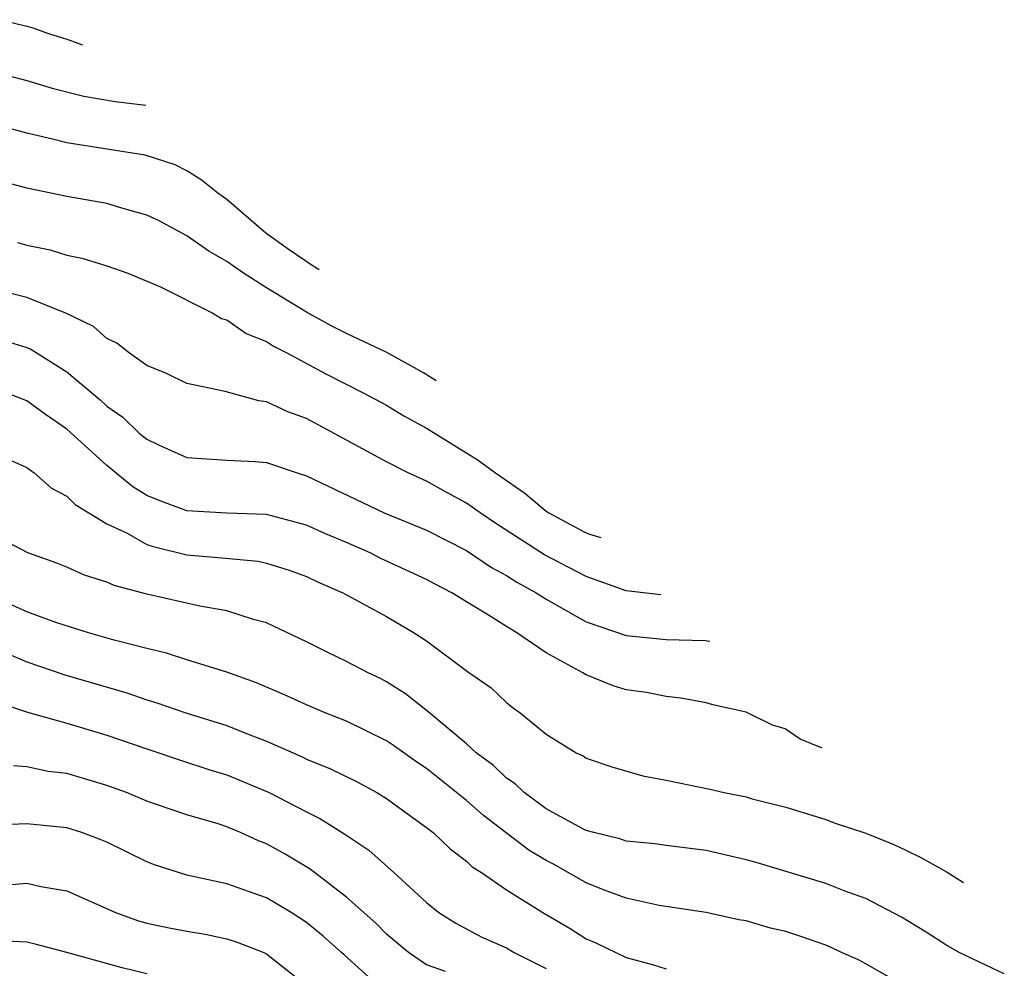
# Model space of a CAD drawing. Units: inches. Extents: x 2649000 to 2650107, y 1473000 to 1474052.
# Drawn here: x 2649319 to 2649368, y 1473700 to 1473748 of the extents above; entities that cross this region are included whole.
import ezdxf

# ---------------------------------------------------------------- set-up
doc = ezdxf.new("R2010")
doc.units = ezdxf.units.IN
doc.header["$MEASUREMENT"] = 0
doc.layers.add('LD26491473_2ft', color=15, linetype='Continuous')

msp = doc.modelspace()

# ---------------------------------------------------------------- linework, layer by layer
at = {"layer": 'LD26491473_2ft'}
for points, elevation in [([(2649317.69, 1473747.69), (2649319, 1473747.373), (2649319.252, 1473747.299), (2649320.088, 1473747), (2649321, 1473746.713), (2649321.78, 1473746.436)], 9592), ([(2649317.134, 1473745.134), (2649319, 1473744.64), (2649320.263, 1473744.262), (2649321.855, 1473743.855), (2649323.422, 1473743.6), (2649324.955, 1473743.418)], 9590), ([(2649333.624, 1473735.176), (2649333.326, 1473735.348), (2649332.076, 1473736.198), (2649330.96, 1473737), (2649329, 1473738.683), (2649328.562, 1473739), (2649327.721, 1473739.678), (2649327, 1473740.122), (2649326.418, 1473740.418), (2649324.916, 1473740.916), (2649321, 1473741.532), (2649320.288, 1473741.712), (2649319, 1473742.003), (2649315, 1473743.101)], 9588), ([(2649339.482, 1473729.606), (2649338.849, 1473730.018), (2649337.022, 1473731.036), (2649335, 1473731.981), (2649334.324, 1473732.324), (2649333, 1473733.046), (2649331, 1473734.268), (2649329.849, 1473735), (2649329, 1473735.593), (2649328.106, 1473736.106), (2649327, 1473736.874), (2649325.62, 1473737.62), (2649325, 1473737.914), (2649323.744, 1473738.256), (2649323, 1473738.482), (2649321, 1473738.842), (2649319, 1473739.256), (2649316.042, 1473740.042)], 9586), ([(2649318.53, 1473736.53), (2649319, 1473736.396), (2649320.164, 1473736.165), (2649321, 1473735.904), (2649321.757, 1473735.757), (2649323, 1473735.368), (2649324.059, 1473735), (2649325.685, 1473734.314), (2649328.315, 1473733), (2649328.738, 1473732.737), (2649329, 1473732.66), (2649329.976, 1473731.977), (2649331, 1473731.579), (2649331.349, 1473731.35), (2649332.051, 1473731), (2649333.963, 1473729.962), (2649335.874, 1473729), (2649337, 1473728.392), (2649337.869, 1473727.869), (2649339, 1473727.24), (2649341.54, 1473725.672), (2649342.46, 1473725), (2649343.923, 1473723.987), (2649344.999, 1473723.088), (2649345.127, 1473723.001), (2649346.864, 1473722.067), (2649347.11, 1473721.96), (2649347.729, 1473721.766)], 9584), ([(2649350.74, 1473718.903), (2649348.998, 1473719.104), (2649347, 1473719.818), (2649344.91, 1473720.91), (2649342.474, 1473722.474), (2649341.692, 1473723), (2649341.296, 1473723.296), (2649341, 1473723.49), (2649340.016, 1473724.017), (2649339, 1473724.584), (2649338.079, 1473725), (2649337, 1473725.559), (2649333, 1473727.72), (2649332.059, 1473728.059), (2649331, 1473728.569), (2649330.61, 1473728.61), (2649328.922, 1473729.078), (2649327, 1473729.481), (2649325.987, 1473729.987), (2649325, 1473730.383), (2649324.141, 1473731), (2649323.498, 1473731.498), (2649323, 1473731.735), (2649322.333, 1473732.334), (2649320.975, 1473732.976), (2649319, 1473733.779), (2649317.944, 1473734.056)], 9582), ([(2649317.687, 1473731.687), (2649319, 1473731.28), (2649319.2, 1473731.199), (2649321, 1473730.071), (2649322.66, 1473728.66), (2649323, 1473728.337), (2649323.794, 1473727.794), (2649324.626, 1473727), (2649325, 1473726.695), (2649325.585, 1473726.415), (2649327, 1473725.783), (2649329, 1473725.637), (2649330.42, 1473725.58), (2649331, 1473725.524), (2649332.533, 1473725), (2649333, 1473724.864), (2649336.878, 1473723), (2649339, 1473722.135), (2649341, 1473721.126), (2649342.264, 1473720.264), (2649343, 1473719.869), (2649343.528, 1473719.528), (2649344.491, 1473719), (2649345, 1473718.678), (2649347, 1473717.55), (2649349, 1473716.87), (2649351, 1473716.672), (2649352.954, 1473716.61), (2649353.19, 1473716.574)], 9580), ([(2649358.801, 1473711.24), (2649358.785, 1473711.247), (2649357.714, 1473711.685), (2649356.961, 1473712.199), (2649356.323, 1473712.377), (2649355.002, 1473713.028), (2649353.335, 1473713.396), (2649353, 1473713.498), (2649351.734, 1473713.734), (2649351, 1473713.811), (2649350.017, 1473714.017), (2649349, 1473714.144), (2649348.349, 1473714.349), (2649347, 1473714.895), (2649346.834, 1473715), (2649345, 1473716.002), (2649343.533, 1473717), (2649343, 1473717.318), (2649342.114, 1473717.886), (2649341, 1473718.548), (2649340.276, 1473719), (2649339.429, 1473719.429), (2649339, 1473719.667), (2649336.721, 1473720.721), (2649336.177, 1473721), (2649335, 1473721.519), (2649333.954, 1473721.954), (2649333, 1473722.391), (2649331, 1473722.929), (2649329.008, 1473722.992), (2649327, 1473723.103), (2649325.617, 1473723.617), (2649325, 1473723.872), (2649324.302, 1473724.302), (2649323, 1473725.372), (2649321, 1473727.186), (2649319.93, 1473727.93), (2649319, 1473728.618), (2649317.986, 1473729)], 9578), ([(2649317, 1473726.167), (2649319, 1473725.267), (2649319.365, 1473725), (2649320.234, 1473724.234), (2649321, 1473723.845), (2649321.418, 1473723.418), (2649323, 1473722.459), (2649324.016, 1473721.984), (2649325, 1473721.427), (2649325.316, 1473721.316), (2649327, 1473720.904), (2649328.76, 1473720.76), (2649330.579, 1473720.579), (2649331, 1473720.489), (2649332.136, 1473720.136), (2649333, 1473719.827), (2649333.548, 1473719.548), (2649334.821, 1473719), (2649337, 1473717.813), (2649338.392, 1473717), (2649339, 1473716.597), (2649341.062, 1473715.062), (2649342.239, 1473714.239), (2649343, 1473713.515), (2649343.285, 1473713.285), (2649343.696, 1473713), (2649345, 1473711.935), (2649346.5, 1473711), (2649346.839, 1473710.839), (2649347, 1473710.729), (2649348.285, 1473710.285), (2649349.84, 1473709.839), (2649351, 1473709.63), (2649353.18, 1473709.18), (2649353.91, 1473709), (2649355, 1473708.783), (2649355.307, 1473708.693), (2649357, 1473708.279), (2649359, 1473707.657), (2649359.466, 1473707.466), (2649361, 1473706.97), (2649362.399, 1473706.399), (2649363, 1473706.124), (2649363.776, 1473705.737), (2649365.064, 1473705.022), (2649365.894, 1473704.496)], 9576), ([(2649367.929, 1473699.929), (2649367, 1473700.359), (2649365.675, 1473701), (2649365, 1473701.38), (2649364.016, 1473702.016), (2649362.774, 1473702.774), (2649361, 1473703.705), (2649359.911, 1473704.089), (2649359, 1473704.449), (2649355.508, 1473705.508), (2649355, 1473705.643), (2649353, 1473706.107), (2649351, 1473706.353), (2649350.436, 1473706.436), (2649349, 1473706.571), (2649348.688, 1473706.688), (2649347.372, 1473707), (2649347, 1473707.107), (2649346.791, 1473707.209), (2649345, 1473708.192), (2649343.888, 1473709), (2649343.448, 1473709.447), (2649343, 1473709.727), (2649342.353, 1473710.353), (2649341.487, 1473711), (2649341, 1473711.439), (2649339.064, 1473713.064), (2649337.95, 1473713.95), (2649337, 1473714.549), (2649336.705, 1473714.706), (2649336.076, 1473715), (2649335, 1473715.568), (2649334.028, 1473716.028), (2649333, 1473716.543), (2649331, 1473717.493), (2649330.335, 1473717.665), (2649329, 1473718.107), (2649327.663, 1473718.337), (2649325, 1473718.934), (2649323.365, 1473719.364), (2649323, 1473719.536), (2649321.889, 1473719.889), (2649321, 1473720.294), (2649320.491, 1473720.491), (2649319.038, 1473721), (2649317.706, 1473721.706)], 9574), ([(2649363.507, 1473699), (2649361, 1473700.434), (2649360.624, 1473700.624), (2649359.786, 1473701), (2649359.257, 1473701.257), (2649359, 1473701.36), (2649357.788, 1473701.788), (2649357, 1473702.045), (2649356.224, 1473702.224), (2649355, 1473702.579), (2649354.64, 1473702.64), (2649353, 1473703.003), (2649350.648, 1473703.352), (2649349, 1473703.71), (2649347.866, 1473704.134), (2649347, 1473704.487), (2649345.399, 1473705.399), (2649345, 1473705.597), (2649344.12, 1473706.12), (2649341.859, 1473707.859), (2649341, 1473708.608), (2649339, 1473710.204), (2649338.518, 1473710.518), (2649337.355, 1473711.355), (2649337, 1473711.591), (2649335, 1473712.577), (2649333.932, 1473713), (2649333, 1473713.394), (2649331.901, 1473713.901), (2649330.5, 1473714.5), (2649329, 1473715.035), (2649327, 1473715.655), (2649325.988, 1473715.988), (2649325, 1473716.211), (2649323.368, 1473716.632), (2649322.083, 1473717), (2649320.5, 1473717.5), (2649319, 1473718.05), (2649317.103, 1473718.897)], 9572), ([(2649317.979, 1473715.979), (2649319, 1473715.547), (2649320.896, 1473714.896), (2649323.994, 1473713.995), (2649325, 1473713.643), (2649325.501, 1473713.501), (2649326.953, 1473713), (2649329, 1473712.362), (2649330.077, 1473711.923), (2649331, 1473711.571), (2649332.787, 1473710.788), (2649333, 1473710.681), (2649334.2, 1473710.2), (2649335.533, 1473709.533), (2649336.524, 1473709), (2649337, 1473708.712), (2649339, 1473707.262), (2649339.333, 1473707), (2649340.18, 1473706.181), (2649341, 1473705.572), (2649341.289, 1473705.29), (2649341.757, 1473705), (2649343, 1473704.136), (2649344.827, 1473703), (2649346.197, 1473702.196), (2649347, 1473701.689), (2649347.478, 1473701.478), (2649349, 1473700.755), (2649350.375, 1473700.375), (2649351, 1473700.179)], 9570), ([(2649317.525, 1473713.525), (2649319.03, 1473713.029), (2649321, 1473712.479), (2649323, 1473711.879), (2649325, 1473711.188), (2649326.643, 1473710.643), (2649328.15, 1473710.15), (2649329, 1473709.89), (2649331.125, 1473709), (2649333, 1473708.032), (2649333.697, 1473707.697), (2649334.922, 1473706.922), (2649336.121, 1473706.121), (2649337.373, 1473705), (2649339, 1473703.495), (2649339.628, 1473703), (2649340.464, 1473702.463), (2649341.772, 1473701.772), (2649343, 1473701.225), (2649343.391, 1473701), (2649345, 1473700.2)], 9568), ([(2649339.956, 1473700.044), (2649339, 1473700.385), (2649338.104, 1473701), (2649337, 1473701.922), (2649336.459, 1473702.459), (2649335, 1473703.769), (2649333.174, 1473705.173), (2649331.924, 1473705.923), (2649331, 1473706.446), (2649330.593, 1473706.593), (2649329.695, 1473707), (2649329, 1473707.29), (2649328.567, 1473707.434), (2649327, 1473707.891), (2649326.167, 1473708.167), (2649325, 1473708.579), (2649323.981, 1473709), (2649323, 1473709.361), (2649321, 1473709.957), (2649320.066, 1473710.066), (2649319, 1473710.291), (2649318.335, 1473710.335)], 9566), ([(2649336.979, 1473698.979), (2649334.874, 1473700.874), (2649334.753, 1473701), (2649333.824, 1473701.824), (2649333, 1473702.506), (2649332.227, 1473703), (2649331, 1473703.733), (2649329, 1473704.431), (2649327, 1473704.865), (2649325.388, 1473705.387), (2649325, 1473705.534), (2649323, 1473706.513), (2649322.659, 1473706.659), (2649321.742, 1473707), (2649321, 1473707.246), (2649319, 1473707.446), (2649317.375, 1473707.375)], 9564), ([(2649317.64, 1473704.359), (2649319, 1473704.466), (2649319.699, 1473704.301), (2649321, 1473704.09), (2649323.436, 1473703), (2649324.584, 1473702.584), (2649325, 1473702.473), (2649326.212, 1473702.212), (2649327, 1473702.063), (2649327.917, 1473701.917), (2649329, 1473701.69), (2649329.521, 1473701.521), (2649330.857, 1473701), (2649331, 1473700.931), (2649333, 1473699.34)], 9562), ([(2649325, 1473699.926), (2649323.772, 1473700.228), (2649321, 1473700.997), (2649319.417, 1473701.417), (2649319, 1473701.509), (2649317.585, 1473701.585)], 9560)]:
    msp.add_lwpolyline(points, dxfattribs=dict(at, elevation=elevation))

doc.saveas('drawing.dxf')
